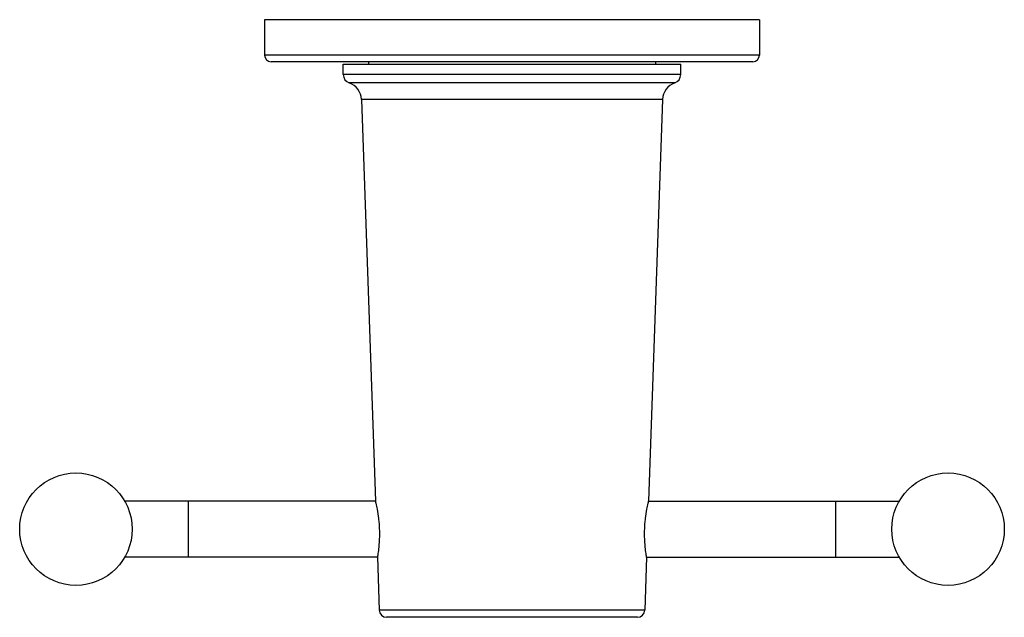
# Model space of a CAD drawing. Units: inches. Extents: x 8.86 to 13.24, y 6.15 to 8.81.
import ezdxf

# ---------------------------------------------------------------- set-up
doc = ezdxf.new("R2010")
doc.units = ezdxf.units.IN
doc.header["$LTSCALE"] = 1.21
doc.header["$MEASUREMENT"] = 0
doc.layers.get('0').update_dxf_attribs({"linetype": 'CONTINUOUS'})

msp = doc.modelspace()

# ---------------------------------------------------------------- linework, layer by layer
at = {"color": 7, "linetype": 'Continuous'}
for p, q in [((9.9473, 8.8108), (9.9473, 8.6538)), ((12.1473, 8.8108), (9.9473, 8.8108)), ((12.1473, 8.8108), (12.1473, 8.6538)), ((12.1173, 8.6238), (9.9773, 8.6238)), ((10.4098, 8.6238), (10.4098, 8.6138)), ((11.6848, 8.6238), (11.6848, 8.6138)), ((10.2973, 8.5672), (10.2973, 8.6138)), ((10.2973, 8.6138), (11.7973, 8.6138)), ((11.7973, 8.5672), (11.7973, 8.6138)), ((10.3778, 8.4566), (10.4402, 6.6708)), ((11.7168, 8.4566), (11.6545, 6.6708)), ((10.4402, 6.6708), (9.3252, 6.6708)), ((11.6545, 6.6708), (12.7695, 6.6708)), ((10.4489, 6.4208), (9.3252, 6.4208)), ((10.4489, 6.4208), (10.4571, 6.1857)), ((11.6457, 6.4208), (11.6375, 6.1857)), ((11.6457, 6.4208), (12.7695, 6.4208)), ((11.6045, 6.1538), (10.4901, 6.1538))]:
    msp.add_line(p, q, dxfattribs=at)
at = {"color": 9, "linetype": 'Continuous'}
for p, q in [((12.1473, 8.6538), (9.9473, 8.6538)), ((11.7973, 8.5672), (10.2973, 8.5672)), ((11.7705, 8.5294), (10.3242, 8.5294)), ((11.7168, 8.4566), (10.3778, 8.4566)), ((9.6093, 6.4208), (9.6093, 6.6708)), ((12.4853, 6.6708), (12.4853, 6.4208)), ((11.6375, 6.1857), (10.4571, 6.1857))]:
    msp.add_line(p, q, dxfattribs=at)
at = {"color": 7, "linetype": 'Continuous'}
for centre in [(9.1093, 6.5458), (12.9853, 6.5458)]:
    msp.add_circle(centre, 0.25, dxfattribs=at)
for centre, radius, start, end in [((9.9773, 8.6538), 0.03, 180, 270), ((12.1173, 8.6538), 0.03, 270, 360), ((10.3373, 8.5672), 0.04, 180, 250.8013), ((11.7573, 8.5672), 0.04, 289.1987, 360), ((10.2979, 8.4538), 0.08, 2, 70.8013), ((11.7968, 8.4538), 0.08, 109.1987, 178), ((10.4901, 6.1868), 0.033, 182, 270), ((11.6045, 6.1868), 0.033, 270, 358)]:
    msp.add_arc(centre, radius, start, end, dxfattribs=at)
for points, knots in [([(10.4402, 6.6708), (10.4409, 6.6676), (10.4438, 6.6555), (10.449, 6.6299), (10.4536, 6.5995), (10.4564, 6.57), (10.4573, 6.554), (10.4576, 6.5458)], [0, 0, 0, 0, 0.077785, 0.296463, 0.619851, 0.806219, 1, 1, 1, 1]), ([(11.637, 6.5458), (11.6373, 6.554), (11.6382, 6.57), (11.6411, 6.5995), (11.6456, 6.6299), (11.6509, 6.6555), (11.6537, 6.6676), (11.6545, 6.6708)], [0, 0, 0, 0, 0.193781, 0.380149, 0.703537, 0.922215, 1, 1, 1, 1]), ([(10.4576, 6.5458), (10.4579, 6.5377), (10.4582, 6.5217), (10.4574, 6.4922), (10.455, 6.4618), (10.4515, 6.4362), (10.4495, 6.424), (10.4489, 6.4208)], [0, 0, 0, 0, 0.194565, 0.381628, 0.705429, 0.92303, 1, 1, 1, 1]), ([(11.6457, 6.4208), (11.6452, 6.424), (11.6432, 6.4362), (11.6397, 6.4618), (11.6372, 6.4922), (11.6365, 6.5217), (11.6367, 6.5377), (11.637, 6.5458)], [0, 0, 0, 0, 0.07697, 0.294571, 0.618372, 0.805435, 1, 1, 1, 1])]:
    msp.add_open_spline(points, degree=3, knots=knots, dxfattribs=at)

doc.saveas('drawing.dxf')
